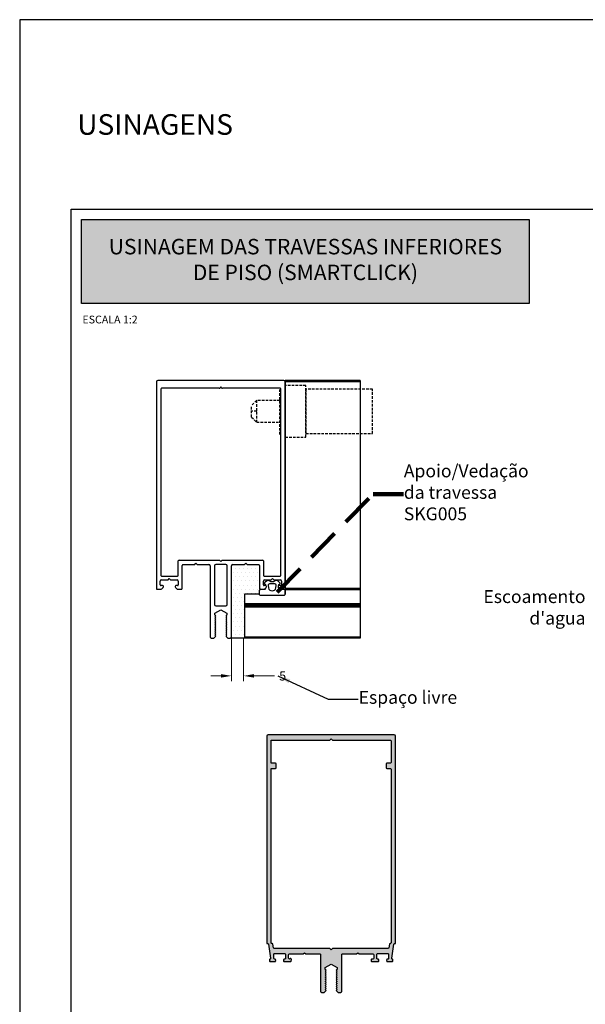
# Model space of a CAD drawing. Units: millimetres. Extents: x 1349 to 3637, y 3807 to 4104.
# Drawn here: x 1806 to 1916, y 3913 to 4104 of the extents above; entities that cross this region are included whole.
import ezdxf

# ---------------------------------------------------------------- set-up
doc = ezdxf.new("R2010")
doc.units = ezdxf.units.MM
doc.header["$PDMODE"] = 98
doc.linetypes.add('DASHED', pattern=[0.75, 0.5, -0.25])
doc.linetypes.add('HIDDEN', pattern=[9.525, 6.35, -3.175])
for name, color, linetype in [('Camada 1', 7, 'Continuous'), ('Layout', 9, 'Continuous'), ('Layout 2 - Gride', 253, 'Continuous'), ('PERFIL_PROJEÇÕES', 3, 'HIDDEN')]:
    doc.layers.add(name, color=color, linetype=linetype)
doc.styles.add('PERFIL', font='arial.ttf', dxfattribs={"height": 2.5})
doc.styles.add('Perfil-01', font='txt', dxfattribs={"height": 1.8})
doc.dimstyles.new('New_Cota-Perfil 1-2', dxfattribs={"dimtxt": 1.8, "dimasz": 2, "dimexe": 1, "dimexo": 1, "dimgap": 1, "dimtad": 0, "dimtih": 1, "dimtoh": 1, "dimdec": 1, "dimlfac": 2, "dimzin": 11, "dimdsep": 46, "dimtxsty": 'Perfil-01', "dimcen": 0.09, "dimadec": 1, "dimazin": 3, "dimtfac": 1, "dimtdec": 1, "dimtofl": 0, "dimtmove": 0, "dimatfit": 1, "dimfxl": 1, "dimfrac": 2, "dimtzin": 11, "dimlwd": 0, "dimlwe": 0, "dimarcsym": 0})
doc.dimstyles.new('PERFIL', dxfattribs={"dimtxt": 2.5, "dimasz": 2.5, "dimexe": 0.18, "dimexo": 0.0625, "dimgap": 0.09, "dimtad": 0, "dimtih": 1, "dimtoh": 1, "dimdec": 1, "dimzin": 0, "dimdsep": 46, "dimtxsty": 'PERFIL', "dimcen": 0.09, "dimclrd": 8, "dimclre": 8, "dimclrt": 4, "dimadec": 0, "dimazin": 0, "dimtfac": 1, "dimtdec": 1, "dimtofl": 0, "dimtmove": 0, "dimatfit": 3, "dimfxl": 1, "dimtolj": 1, "dimtzin": 0, "dimarcsym": 0})

# ---------------------------------------------------------------- blocks, each defined once
blk = doc.blocks.new('*D120')
at = {"color": 251, "linetype": 'Continuous', "lineweight": 0}
for p, q in [((1847.34, 3983.66), (1847.34, 3975.46)), ((1849.71, 3983.66), (1849.71, 3975.46))]:
    blk.add_line(p, q, dxfattribs=at)
at = {"color": 0, "linetype": 'Continuous', "lineweight": 0}
for p, q in [((1845.34, 3976.46), (1843.34, 3976.46)), ((1853.71, 3976.46), (1851.71, 3976.46)), ((1855.71, 3976.46), (1853.71, 3976.46))]:
    blk.add_line(p, q, dxfattribs=at)
at = {"color": 0}
for points in [[(1845.34, 3976.13), (1845.34, 3976.8), (1847.34, 3976.46)], [(1851.71, 3976.8), (1851.71, 3976.13), (1849.71, 3976.46)]]:
    blk.add_solid(points, dxfattribs=at)
at = {"layer": 'DEFPOINTS', "color": 0}
for p in [(1847.34, 3984.66), (1849.71, 3984.66), (1849.71, 3976.46)]:
    blk.add_point(p, dxfattribs=at)
at = {"color": 0, "lineweight": 0, "insert": (1857.28, 3976.46), "char_height": 1.8, "attachment_point": 5, "style": 'Perfil-01'}
blk.add_mtext('\\A1;5', dxfattribs=at)

msp = doc.modelspace()

# ---------------------------------------------------------------- hatches: boundary and pattern name
at = {"lineweight": -3, "true_color": 0x115396}
h = msp.add_hatch(color=154, dxfattribs=at)
h.dxf.hatch_style = 1
h.paths.add_polyline_path([(1818.2685, 4048.6677), (1818.2685, 4065.0055), (1905.1188, 4065.0055), (1905.1188, 4048.6677)])
at = {"true_color": 0xf90000, "transparency": 33554687}
h = msp.add_hatch(dxfattribs=at)
h.set_pattern_fill('DOTS', color=1, scale=0.5)
h.set_pattern_definition([(0, (2267.2247, 3806.7471), (0.396875, 0.79375), [0, -0.79375])])
h.paths.add_polyline_path([(1852.7867, 3997.8983, 0.41421356), (1852.6367, 3998.0483), (1850.3623, 3998.0483), (1850.1123, 3998.2983), (1849.8623, 3998.0483), (1847.5879, 3998.0483, 0.41421356), (1847.3379, 3997.7983), (1847.3379, 3983.9983, -0.41421349), (1847.0879, 3983.7483), (1849.8507, 3983.7483), (1849.8507, 3992.2983), (1852.753, 3992.2983), (1852.753, 3993.0105, -0.37218374), (1852.9612, 3993.2625, -0.46320885), (1852.7867, 3993.4105)])
at = {"layer": 'Camada 1'}
h = msp.add_hatch(color=7, dxfattribs=at)
h.dxf.hatch_style = 1
h.paths.add_polyline_path([(1854.187, 3924.6734, 0.45989871), (1854.3607, 3924.526, -0.41830316), (1854.5333, 3924.4001), (1854.9364, 3921.6985, -0.36015621), (1854.8375, 3921.5347, 0.56010082), (1854.7833, 3921.2847, 0.67623731), (1854.887, 3921.0264), (1855.7778, 3921.0264, 0.67080872), (1855.8831, 3921.2832, 0.78570819), (1855.735, 3921.5343, -0.5132883), (1855.537, 3921.6764), (1855.537, 3922.4264, -0.4142119), (1855.687, 3922.5764), (1857.687, 3922.5764, -0.41421523), (1857.837, 3922.4264), (1857.837, 3921.6623, -0.50746545), (1857.6415, 3921.5193, 0.76338895), (1857.4843, 3921.2764, 0.64823152), (1857.5961, 3921.0264), (1858.787, 3921.0264, 0.64823152), (1858.8988, 3921.2764, 1.19251416), (1858.6702, 3921.5515, -0.59902154), (1858.437, 3921.6764), (1858.437, 3922.3657, -0.41421356), (1858.587, 3922.5157), (1861.287, 3922.5157), (1861.537, 3922.7657), (1861.787, 3922.5157), (1864.487, 3922.5157, -0.41421353), (1864.637, 3922.3657), (1864.637, 3915.2657, 0.41421389), (1864.887, 3915.0157), (1865.2206, 3915.0157, 0.19891205), (1865.3973, 3915.0889), (1865.6533, 3915.345, 0.41421356), (1865.6533, 3915.5076), (1865.537, 3915.6239), (1865.6533, 3915.7402, 0.41421356), (1865.6533, 3915.9029), (1865.537, 3916.0192), (1865.6533, 3916.1355, 0.41421356), (1865.6533, 3916.2981), (1865.537, 3916.4144), (1865.6533, 3916.5308, 0.41421356), (1865.6533, 3916.6934), (1865.537, 3916.8097), (1865.6533, 3916.926, 0.41421356), (1865.6533, 3917.0887), (1865.537, 3917.205), (1865.6533, 3917.3213, 0.41421356), (1865.6533, 3917.4839), (1865.537, 3917.6002), (1865.6533, 3917.7166, 0.41421356), (1865.6533, 3917.8792), (1865.537, 3917.9955), (1865.6533, 3918.1118, 0.41421356), (1865.6533, 3918.2745), (1865.537, 3918.3908), (1865.6533, 3918.5071, 0.41421356), (1865.6533, 3918.6697), (1865.537, 3918.7861), (1865.6533, 3918.9024, 0.41421356), (1865.6533, 3919.065), (1865.537, 3919.1813), (1865.6533, 3919.2976, 0.78634979), (1865.537, 3919.4885), (1865.537, 3919.8773), (1866.687, 3920.5413), (1867.837, 3919.8773), (1867.837, 3919.4885, 0.78634979), (1867.7207, 3919.2976), (1867.837, 3919.1813), (1867.7207, 3919.065, 0.41421356), (1867.7207, 3918.9024), (1867.837, 3918.7861), (1867.7207, 3918.6697, 0.41421356), (1867.7207, 3918.5071), (1867.837, 3918.3908), (1867.7207, 3918.2745, 0.41421356), (1867.7207, 3918.1118), (1867.837, 3917.9955), (1867.7207, 3917.8792, 0.41421356), (1867.7207, 3917.7166), (1867.837, 3917.6002), (1867.7207, 3917.4839, 0.41421356), (1867.7207, 3917.3213), (1867.837, 3917.205), (1867.7207, 3917.0887, 0.41421356), (1867.7207, 3916.926), (1867.837, 3916.8097), (1867.7207, 3916.6934, 0.41421356), (1867.7207, 3916.5308), (1867.837, 3916.4144), (1867.7207, 3916.2981, 0.41421356), (1867.7207, 3916.1355), (1867.837, 3916.0192), (1867.7207, 3915.9029, 0.41421356), (1867.7207, 3915.7402), (1867.837, 3915.6239), (1867.7207, 3915.5076, 0.41421356), (1867.7207, 3915.345), (1867.9767, 3915.0889, 0.19891205), (1868.1535, 3915.0157), (1868.487, 3915.0157, 0.41421389), (1868.737, 3915.2657), (1868.737, 3922.3657, -0.41421353), (1868.887, 3922.5157), (1871.5871, 3922.5157), (1871.8371, 3922.7657), (1872.0871, 3922.5157), (1874.7871, 3922.5157, -0.41421356), (1874.9371, 3922.3657), (1874.9371, 3921.6764, -0.41421356), (1874.7871, 3921.5264), (1874.5871, 3921.5264, 0.64823152), (1874.4753, 3921.2764, 0.64823152), (1874.5871, 3921.0264), (1875.7779, 3921.0264, 0.64823152), (1875.8897, 3921.2764, 0.76338895), (1875.7325, 3921.5193, -0.50746545), (1875.5371, 3921.6623), (1875.5371, 3922.4264, -0.41421523), (1875.6871, 3922.5764), (1877.6871, 3922.5764, -0.4142119), (1877.8371, 3922.4264), (1877.8371, 3921.6764, -0.41421523), (1877.6871, 3921.5264), (1877.5963, 3921.5264, 0.64823152), (1877.4845, 3921.2764, 0.64823152), (1877.5963, 3921.0264), (1878.4871, 3921.0264, 0.67623731), (1878.5908, 3921.2847, 0.56010082), (1878.5366, 3921.5347, -0.36015621), (1878.4377, 3921.6985), (1878.8408, 3924.4001, -0.3714676), (1878.9892, 3924.528), (1879.0371, 3924.528, 0.42322778), (1879.187, 3924.6826), (1879.187, 3964.7657, 0.41421356), (1878.937, 3965.0157), (1854.437, 3965.0157, 0.41421356), (1854.187, 3964.7657)])
h.paths.add_polyline_path([(1855.037, 3958.3657, -0.41421356), (1855.187, 3958.5157), (1855.887, 3958.5157, 0.41421356), (1856.037, 3958.6657), (1856.037, 3959.3657, 0.41421356), (1855.887, 3959.5157), (1855.187, 3959.5157, -0.41421356), (1855.037, 3959.6657), (1855.037, 3963.8657, -0.41421356), (1855.187, 3964.0157), (1866.437, 3964.0157), (1866.687, 3964.2657), (1866.937, 3964.0157), (1878.187, 3964.0157, -0.41421356), (1878.337, 3963.8657), (1878.337, 3959.6657, -0.41421356), (1878.187, 3959.5157), (1877.487, 3959.5157, 0.41421356), (1877.337, 3959.3657), (1877.337, 3958.6657, 0.41421356), (1877.487, 3958.5157), (1878.187, 3958.5157, -0.41421356), (1878.337, 3958.3657), (1878.337, 3924.678, -0.41421356), (1878.187, 3924.528), (1878.1297, 3924.528, 0.3714676), (1877.9814, 3924.4001), (1877.876, 3923.6936, -0.3714676), (1877.7276, 3923.5657), (1866.937, 3923.5657), (1866.687, 3923.3157), (1866.437, 3923.5657), (1855.6464, 3923.5657, -0.3714676), (1855.4981, 3923.6936), (1855.3911, 3924.4109, 0.41548904), (1855.2155, 3924.5307, -0.47126404), (1855.037, 3924.678)], flags=16)

# ---------------------------------------------------------------- linework, layer by layer
at = {"color": 7, "linetype": 'Continuous', "lineweight": 25}
for p, q in [((1832.7879, 4033.4983), (1832.7879, 3993.4105)), ((1857.5379, 4033.7483), (1833.0379, 4033.7483)), ((1833.6379, 4032.0983), (1833.6379, 3995.9483)), ((1844.9757, 4032.2483), (1833.7879, 4032.2483)), ((1845.2879, 4032.4983), (1845.0818, 4032.2922)), ((1845.4939, 4032.2922), (1845.2879, 4032.4983)), ((1856.7879, 4032.2483), (1845.6, 4032.2483)), ((1856.9367, 3995.9483), (1856.9379, 4032.0983)), ((1857.7867, 3993.4105), (1857.7879, 4033.4989)), ((1857.7879, 4033.7483), (1857.7879, 3992.2983)), ((1872.3129, 4033.7483), (1857.7879, 4033.7483)), ((1872.3129, 4033.4983), (1857.7879, 4033.4983)), ((1857.7879, 4032.2858), (1857.7879, 4032.2858)), ((1872.3129, 4033.7483), (1872.3129, 3983.7483)), ((1837.0379, 3995.9483), (1837.0379, 3998.7483)), ((1837.1879, 3998.8983), (1845.0373, 3998.8983)), ((1837.7879, 3993.4105), (1837.7879, 3997.8983)), ((1837.9379, 3998.0483), (1840.2123, 3998.0483)), ((1840.2123, 3998.0483), (1840.4623, 3998.2983)), ((1840.4623, 3998.2983), (1840.7123, 3998.0483)), ((1840.7123, 3998.0483), (1842.9879, 3998.0483)), ((1843.2379, 3997.7983), (1843.2379, 3983.9983)), ((1844.0379, 3997.7983), (1844.0379, 3990.3006)), ((1846.2867, 3998.0483), (1844.2879, 3998.0483)), ((1845.0373, 3998.8983), (1845.2873, 3998.6483)), ((1845.2873, 3998.6483), (1845.5373, 3998.8983)), ((1845.5373, 3998.8983), (1853.3867, 3998.8983)), ((1846.5367, 3990.3006), (1846.5367, 3997.7983)), ((1847.3379, 3983.9983), (1847.3379, 3997.7983)), ((1847.5879, 3998.0483), (1849.8623, 3998.0483)), ((1849.8623, 3998.0483), (1850.1123, 3998.2983)), ((1850.1123, 3998.2983), (1850.3623, 3998.0483)), ((1850.3623, 3998.0483), (1852.6367, 3998.0483)), ((1852.7867, 3997.8983), (1852.7867, 3993.4105)), ((1853.5367, 3998.7483), (1853.5367, 3995.9483)), ((1833.7879, 3995.7983), (1836.8879, 3995.7983)), ((1853.6867, 3995.7983), (1856.7867, 3995.7983)), ((1833.5379, 3994.1105), (1833.5379, 3994.8483)), ((1833.9879, 3993.9605), (1833.6879, 3993.9605)), ((1833.7879, 3995.0983), (1835.0379, 3995.0983)), ((1835.0379, 3995.0983), (1835.2879, 3995.3483)), ((1835.2879, 3995.3483), (1835.5379, 3995.0983)), ((1835.5379, 3995.0983), (1836.7879, 3995.0983)), ((1836.8879, 3993.9605), (1836.5879, 3993.9605)), ((1837.0379, 3994.8483), (1837.0379, 3994.1105)), ((1853.5367, 3994.1105), (1853.5367, 3994.8483)), ((1853.9867, 3993.9605), (1853.6867, 3993.9605)), ((1853.9003, 3994.6697), (1853.7631, 3994.5061)), ((1853.7867, 3995.0983), (1855.0367, 3995.0983)), ((1853.803, 3994.2798), (1853.9668, 3994.1852)), ((1854.4605, 3993.9927), (1854.5388, 3993.546)), ((1855.7991, 3994.2859), (1854.7068, 3994.2859)), ((1855.0367, 3995.0983), (1855.2867, 3995.3483)), ((1855.4283, 3994.7355), (1855.0777, 3994.7355)), ((1855.2867, 3995.3483), (1855.5367, 3995.0983)), ((1855.5367, 3995.0983), (1856.7867, 3995.0983)), ((1855.9671, 3993.546), (1856.0454, 3993.9927)), ((1856.5391, 3994.1852), (1856.703, 3994.2798)), ((1856.8867, 3993.9605), (1856.5867, 3993.9605)), ((1856.7429, 3994.5062), (1856.6056, 3994.6697)), ((1857.0367, 3994.8483), (1857.0367, 3994.1105)), ((1832.9379, 3993.2605), (1833.6344, 3993.2605)), ((1833.8112, 3993.3337), (1834.094, 3993.6166)), ((1836.4819, 3993.6166), (1836.7647, 3993.3337)), ((1836.9415, 3993.2605), (1837.6379, 3993.2605)), ((1852.753, 3992.2983), (1849.8507, 3992.2983)), ((1849.8507, 3992.2983), (1849.8507, 3983.7483)), ((1852.753, 3993.0105), (1852.753, 3992.2589)), ((1852.903, 3992.1089), (1857.603, 3992.1089)), ((1852.9367, 3993.2605), (1853.7767, 3993.2605)), ((1853.8099, 3993.3337), (1854.0927, 3993.6166)), ((1856.4806, 3993.6166), (1856.7634, 3993.3337)), ((1856.4825, 3993.5508), (1856.492, 3993.6052)), ((1856.7292, 3993.2605), (1857.6367, 3993.2605)), ((1857.753, 3992.2589), (1857.753, 3993.0105)), ((1857.7879, 3992.2983), (1857.753, 3992.2983)), ((1872.3129, 3993.4059), (1857.7866, 3993.4059)), ((1857.7867, 3993.4151), (1857.7879, 3993.4151)), ((1857.7879, 3993.2567), (1872.3129, 3993.2567)), ((1872.3129, 3993.1327), (1857.7879, 3993.1327)), ((1844.2879, 3990.0506), (1846.2867, 3990.0506)), ((1872.3129, 3990.431), (1849.8507, 3990.431)), ((1872.3129, 3990.2673), (1849.8507, 3990.2673)), ((1872.3129, 3990.1257), (1849.8507, 3990.1257)), ((1872.3129, 3989.9089), (1849.8507, 3989.9089)), ((1844.1379, 3988.6099), (1845.2879, 3989.2738)), ((1844.1379, 3988.221), (1844.1379, 3988.6099)), ((1844.1379, 3987.9139), (1844.2542, 3988.0302)), ((1845.2879, 3989.2738), (1846.4379, 3988.6099)), ((1846.3216, 3988.0302), (1846.4379, 3987.9139)), ((1846.4379, 3988.6099), (1846.4379, 3988.221)), ((1872.3129, 3989.7589), (1849.8507, 3989.7589)), ((1844.2542, 3987.7976), (1844.1379, 3987.9139)), ((1844.1379, 3987.5186), (1844.2542, 3987.6349)), ((1844.2542, 3987.4023), (1844.1379, 3987.5186)), ((1844.1379, 3987.1233), (1844.2542, 3987.2396)), ((1844.2542, 3987.007), (1844.1379, 3987.1233)), ((1844.1379, 3986.7281), (1844.2542, 3986.8444)), ((1844.2542, 3986.6117), (1844.1379, 3986.7281)), ((1844.1379, 3986.3328), (1844.2542, 3986.4491)), ((1844.2542, 3986.2165), (1844.1379, 3986.3328)), ((1846.4379, 3987.9139), (1846.3216, 3987.7976)), ((1846.3216, 3987.6349), (1846.4379, 3987.5186)), ((1846.4379, 3987.5186), (1846.3216, 3987.4023)), ((1846.3216, 3987.2396), (1846.4379, 3987.1233)), ((1846.4379, 3987.1233), (1846.3216, 3987.007)), ((1846.3216, 3986.8444), (1846.4379, 3986.7281)), ((1846.4379, 3986.7281), (1846.3216, 3986.6117)), ((1846.3216, 3986.4491), (1846.4379, 3986.3328)), ((1846.4379, 3986.3328), (1846.3216, 3986.2165)), ((1844.1379, 3985.9375), (1844.2542, 3986.0538)), ((1844.2542, 3985.8212), (1844.1379, 3985.9375)), ((1844.1379, 3985.5423), (1844.2542, 3985.6586)), ((1844.2542, 3985.4259), (1844.1379, 3985.5423)), ((1844.1379, 3985.147), (1844.2542, 3985.2633)), ((1844.2542, 3985.0307), (1844.1379, 3985.147)), ((1844.1379, 3984.7517), (1844.2542, 3984.868)), ((1844.2542, 3984.6354), (1844.1379, 3984.7517)), ((1844.1379, 3984.3564), (1844.2542, 3984.4728)), ((1844.2542, 3984.2401), (1844.1379, 3984.3564)), ((1846.3216, 3986.0538), (1846.4379, 3985.9375)), ((1846.4379, 3985.9375), (1846.3216, 3985.8212)), ((1846.3216, 3985.6586), (1846.4379, 3985.5423)), ((1846.4379, 3985.5423), (1846.3216, 3985.4259)), ((1846.3216, 3985.2633), (1846.4379, 3985.147)), ((1846.4379, 3985.147), (1846.3216, 3985.0307)), ((1846.3216, 3984.868), (1846.4379, 3984.7517)), ((1846.4379, 3984.7517), (1846.3216, 3984.6354)), ((1846.3216, 3984.4728), (1846.4379, 3984.3564)), ((1846.4379, 3984.3564), (1846.3216, 3984.2401)), ((1843.4879, 3983.7483), (1843.8215, 3983.7483)), ((1843.9982, 3983.8215), (1844.2542, 3984.0775)), ((1846.3216, 3984.0775), (1846.5776, 3983.8215)), ((1846.7544, 3983.7483), (1847.0879, 3983.7483)), ((1872.3129, 3983.9983), (1849.8507, 3983.9983)), ((1872.3129, 3983.7483), (1849.8507, 3983.7483))]:
    msp.add_line(p, q, dxfattribs=at)
at = {"color": 7, "linetype": 'DASHED', "lineweight": 25}
for p, q in [((1856.7379, 4023.2777), (1856.7379, 4032.2402)), ((1852.2379, 4029.9108), (1851.2379, 4028.9108)), ((1851.2379, 4026.6608), (1851.2379, 4028.9108)), ((1856.7379, 4029.9027), (1852.2379, 4029.9027)), ((1852.2379, 4025.6527), (1852.2379, 4029.9027)), ((1852.2379, 4027.7858), (1851.2379, 4027.7858)), ((1851.2379, 4026.6527), (1852.2379, 4025.6527)), ((1852.2379, 4025.6527), (1856.7379, 4025.6527))]:
    msp.add_line(p, q, dxfattribs=at)
at = {"color": 251, "true_color": 0x58595a}
msp.add_line((1849.8507, 3983.7483), (1847.0879, 3983.7483), dxfattribs=at)
at = {"color": 154, "lineweight": -3, "true_color": 0x115396}
msp.add_lwpolyline([(1818.2685, 4065.0055), (1905.1188, 4065.0055), (1905.1188, 4048.6677), (1818.2685, 4048.6677)], close=True, dxfattribs=at)
at = {"color": 7, "linetype": 'DASHED'}
for points in [[(1857.7877, 4022.7776), (1861.7877, 4022.7776), (1861.7877, 4032.7776), (1857.7877, 4032.7776)], [(1861.7877, 4023.4698), (1874.7129, 4023.4698), (1874.7129, 4032.0854), (1861.7877, 4032.0854)]]:
    msp.add_lwpolyline(points, close=True, dxfattribs=at)
at = {"color": 7, "linetype": 'Continuous', "lineweight": 25, "flags": 128}
for points in [[(1854.0369, 3994.0171), (1854.0235, 3993.9598), (1854.0228, 3993.9561)], [(1856.4851, 3993.9459), (1856.4824, 3993.9598), (1856.469, 3994.0171)]]:
    msp.add_lwpolyline(points, dxfattribs=at)
at = {"color": 7}
for points in [[(1854.187, 3924.6734, 0.45989871), (1854.3607, 3924.526, -0.41830316), (1854.5333, 3924.4001), (1854.9364, 3921.6985, -0.36015621), (1854.8375, 3921.5347, 0.56010082), (1854.7833, 3921.2847, 0.67623731), (1854.887, 3921.0264), (1855.7778, 3921.0264, 0.67080872), (1855.8831, 3921.2832, 0.78570819), (1855.735, 3921.5343, -0.5132883), (1855.537, 3921.6764), (1855.537, 3922.4264, -0.4142119), (1855.687, 3922.5764), (1857.687, 3922.5764, -0.41421523), (1857.837, 3922.4264), (1857.837, 3921.6623, -0.50746545), (1857.6415, 3921.5193, 0.76338895), (1857.4843, 3921.2764, 0.64823152), (1857.5961, 3921.0264), (1858.787, 3921.0264, 0.64823152), (1858.8988, 3921.2764, 1.19251416), (1858.6702, 3921.5515, -0.59902154), (1858.437, 3921.6764), (1858.437, 3922.3657, -0.41421356), (1858.587, 3922.5157), (1861.287, 3922.5157), (1861.537, 3922.7657), (1861.787, 3922.5157), (1864.487, 3922.5157, -0.41421353), (1864.637, 3922.3657), (1864.637, 3915.2657, 0.41421389), (1864.887, 3915.0157), (1865.2206, 3915.0157, 0.19891205), (1865.3973, 3915.0889), (1865.6533, 3915.345, 0.41421356), (1865.6533, 3915.5076), (1865.537, 3915.6239), (1865.6533, 3915.7402, 0.41421356), (1865.6533, 3915.9029), (1865.537, 3916.0192), (1865.6533, 3916.1355, 0.41421356), (1865.6533, 3916.2981), (1865.537, 3916.4144), (1865.6533, 3916.5308, 0.41421356), (1865.6533, 3916.6934), (1865.537, 3916.8097), (1865.6533, 3916.926, 0.41421356), (1865.6533, 3917.0887), (1865.537, 3917.205), (1865.6533, 3917.3213, 0.41421356), (1865.6533, 3917.4839), (1865.537, 3917.6002), (1865.6533, 3917.7166, 0.41421356), (1865.6533, 3917.8792), (1865.537, 3917.9955), (1865.6533, 3918.1118, 0.41421356), (1865.6533, 3918.2745), (1865.537, 3918.3908), (1865.6533, 3918.5071, 0.41421356), (1865.6533, 3918.6697), (1865.537, 3918.7861), (1865.6533, 3918.9024, 0.41421356), (1865.6533, 3919.065), (1865.537, 3919.1813), (1865.6533, 3919.2976, 0.78634979), (1865.537, 3919.4885), (1865.537, 3919.8773), (1866.687, 3920.5413), (1867.837, 3919.8773), (1867.837, 3919.4885, 0.78634979), (1867.7207, 3919.2976), (1867.837, 3919.1813), (1867.7207, 3919.065, 0.41421356), (1867.7207, 3918.9024), (1867.837, 3918.7861), (1867.7207, 3918.6697, 0.41421356), (1867.7207, 3918.5071), (1867.837, 3918.3908), (1867.7207, 3918.2745, 0.41421356), (1867.7207, 3918.1118), (1867.837, 3917.9955), (1867.7207, 3917.8792, 0.41421356), (1867.7207, 3917.7166), (1867.837, 3917.6002), (1867.7207, 3917.4839, 0.41421356), (1867.7207, 3917.3213), (1867.837, 3917.205), (1867.7207, 3917.0887, 0.41421356), (1867.7207, 3916.926), (1867.837, 3916.8097), (1867.7207, 3916.6934, 0.41421356), (1867.7207, 3916.5308), (1867.837, 3916.4144), (1867.7207, 3916.2981, 0.41421356), (1867.7207, 3916.1355), (1867.837, 3916.0192), (1867.7207, 3915.9029, 0.41421356), (1867.7207, 3915.7402), (1867.837, 3915.6239), (1867.7207, 3915.5076, 0.41421356), (1867.7207, 3915.345), (1867.9767, 3915.0889, 0.19891205), (1868.1535, 3915.0157), (1868.487, 3915.0157, 0.41421389), (1868.737, 3915.2657), (1868.737, 3922.3657, -0.41421353), (1868.887, 3922.5157), (1871.5871, 3922.5157), (1871.8371, 3922.7657), (1872.0871, 3922.5157), (1874.7871, 3922.5157, -0.41421356), (1874.9371, 3922.3657), (1874.9371, 3921.6764, -0.41421356), (1874.7871, 3921.5264), (1874.5871, 3921.5264, 0.64823152), (1874.4753, 3921.2764, 0.64823152), (1874.5871, 3921.0264), (1875.7779, 3921.0264, 0.64823152), (1875.8897, 3921.2764, 0.76338895), (1875.7325, 3921.5193, -0.50746545), (1875.5371, 3921.6623), (1875.5371, 3922.4264, -0.41421523), (1875.6871, 3922.5764), (1877.6871, 3922.5764, -0.4142119), (1877.8371, 3922.4264), (1877.8371, 3921.6764, -0.41421523), (1877.6871, 3921.5264), (1877.5963, 3921.5264, 0.64823152), (1877.4845, 3921.2764, 0.64823152), (1877.5963, 3921.0264), (1878.4871, 3921.0264, 0.67623731), (1878.5908, 3921.2847, 0.56010082), (1878.5366, 3921.5347, -0.36015621), (1878.4377, 3921.6985), (1878.8408, 3924.4001, -0.3714676), (1878.9892, 3924.528), (1879.0371, 3924.528, 0.42322778), (1879.187, 3924.6826), (1879.187, 3964.7657, 0.41421356), (1878.937, 3965.0157), (1854.437, 3965.0157, 0.41421356), (1854.187, 3964.7657), (1854.187, 3924.6734, 0.45989871)], [(1854.187, 3924.6734, 0.45989871), (1854.3607, 3924.526, -0.41830316), (1854.5333, 3924.4001), (1854.9364, 3921.6985, -0.36015621), (1854.8375, 3921.5347, 0.56010082), (1854.7833, 3921.2847, 0.67623731), (1854.887, 3921.0264), (1855.7778, 3921.0264, 0.67080872), (1855.8831, 3921.2832, 0.78570819), (1855.735, 3921.5343, -0.5132883), (1855.537, 3921.6764), (1855.537, 3922.4264, -0.4142119), (1855.687, 3922.5764), (1857.687, 3922.5764, -0.41421523), (1857.837, 3922.4264), (1857.837, 3921.6623, -0.50746545), (1857.6415, 3921.5193, 0.76338895), (1857.4843, 3921.2764, 0.64823152), (1857.5961, 3921.0264), (1858.787, 3921.0264, 0.64823152), (1858.8988, 3921.2764, 1.19251416), (1858.6702, 3921.5515, -0.59902154), (1858.437, 3921.6764), (1858.437, 3922.3657, -0.41421356), (1858.587, 3922.5157), (1861.287, 3922.5157), (1861.537, 3922.7657), (1861.787, 3922.5157), (1864.487, 3922.5157, -0.41421353), (1864.637, 3922.3657), (1864.637, 3915.2657, 0.41421389), (1864.887, 3915.0157), (1865.2206, 3915.0157, 0.19891205), (1865.3973, 3915.0889), (1865.6533, 3915.345, 0.41421356), (1865.6533, 3915.5076), (1865.537, 3915.6239), (1865.6533, 3915.7402, 0.41421356), (1865.6533, 3915.9029), (1865.537, 3916.0192), (1865.6533, 3916.1355, 0.41421356), (1865.6533, 3916.2981), (1865.537, 3916.4144), (1865.6533, 3916.5308, 0.41421356), (1865.6533, 3916.6934), (1865.537, 3916.8097), (1865.6533, 3916.926, 0.41421356), (1865.6533, 3917.0887), (1865.537, 3917.205), (1865.6533, 3917.3213, 0.41421356), (1865.6533, 3917.4839), (1865.537, 3917.6002), (1865.6533, 3917.7166, 0.41421356), (1865.6533, 3917.8792), (1865.537, 3917.9955), (1865.6533, 3918.1118, 0.41421356), (1865.6533, 3918.2745), (1865.537, 3918.3908), (1865.6533, 3918.5071, 0.41421356), (1865.6533, 3918.6697), (1865.537, 3918.7861), (1865.6533, 3918.9024, 0.41421356), (1865.6533, 3919.065), (1865.537, 3919.1813), (1865.6533, 3919.2976, 0.78634979), (1865.537, 3919.4885), (1865.537, 3919.8773), (1866.687, 3920.5413), (1867.837, 3919.8773), (1867.837, 3919.4885, 0.78634979), (1867.7207, 3919.2976), (1867.837, 3919.1813), (1867.7207, 3919.065, 0.41421356), (1867.7207, 3918.9024), (1867.837, 3918.7861), (1867.7207, 3918.6697, 0.41421356), (1867.7207, 3918.5071), (1867.837, 3918.3908), (1867.7207, 3918.2745, 0.41421356), (1867.7207, 3918.1118), (1867.837, 3917.9955), (1867.7207, 3917.8792, 0.41421356), (1867.7207, 3917.7166), (1867.837, 3917.6002), (1867.7207, 3917.4839, 0.41421356), (1867.7207, 3917.3213), (1867.837, 3917.205), (1867.7207, 3917.0887, 0.41421356), (1867.7207, 3916.926), (1867.837, 3916.8097), (1867.7207, 3916.6934, 0.41421356), (1867.7207, 3916.5308), (1867.837, 3916.4144), (1867.7207, 3916.2981, 0.41421356), (1867.7207, 3916.1355), (1867.837, 3916.0192), (1867.7207, 3915.9029, 0.41421356), (1867.7207, 3915.7402), (1867.837, 3915.6239), (1867.7207, 3915.5076, 0.41421356), (1867.7207, 3915.345), (1867.9767, 3915.0889, 0.19891205), (1868.1535, 3915.0157), (1868.487, 3915.0157, 0.41421389), (1868.737, 3915.2657), (1868.737, 3922.3657, -0.41421353), (1868.887, 3922.5157), (1871.5871, 3922.5157), (1871.8371, 3922.7657), (1872.0871, 3922.5157), (1874.7871, 3922.5157, -0.41421356), (1874.9371, 3922.3657), (1874.9371, 3921.6764, -0.41421356), (1874.7871, 3921.5264), (1874.5871, 3921.5264, 0.64823152), (1874.4753, 3921.2764, 0.64823152), (1874.5871, 3921.0264), (1875.7779, 3921.0264, 0.64823152), (1875.8897, 3921.2764, 0.76338895), (1875.7325, 3921.5193, -0.50746545), (1875.5371, 3921.6623), (1875.5371, 3922.4264, -0.41421523), (1875.6871, 3922.5764), (1877.6871, 3922.5764, -0.4142119), (1877.8371, 3922.4264), (1877.8371, 3921.6764, -0.41421523), (1877.6871, 3921.5264), (1877.5963, 3921.5264, 0.64823152), (1877.4845, 3921.2764, 0.64823152), (1877.5963, 3921.0264), (1878.4871, 3921.0264, 0.67623731), (1878.5908, 3921.2847, 0.56010082), (1878.5366, 3921.5347, -0.36015621), (1878.4377, 3921.6985), (1878.8408, 3924.4001, -0.3714676), (1878.9892, 3924.528), (1879.0371, 3924.528, 0.42322778), (1879.187, 3924.6826), (1879.187, 3964.7657, 0.41421356), (1878.937, 3965.0157), (1854.437, 3965.0157, 0.41421356), (1854.187, 3964.7657), (1854.187, 3924.6734, 0.45989871)], [(1855.037, 3958.3657, -0.41421356), (1855.187, 3958.5157), (1855.887, 3958.5157, 0.41421356), (1856.037, 3958.6657), (1856.037, 3959.3657, 0.41421356), (1855.887, 3959.5157), (1855.187, 3959.5157, -0.41421356), (1855.037, 3959.6657), (1855.037, 3963.8657, -0.41421356), (1855.187, 3964.0157), (1866.437, 3964.0157), (1866.687, 3964.2657), (1866.937, 3964.0157), (1878.187, 3964.0157, -0.41421356), (1878.337, 3963.8657), (1878.337, 3959.6657, -0.41421356), (1878.187, 3959.5157), (1877.487, 3959.5157, 0.41421356), (1877.337, 3959.3657), (1877.337, 3958.6657, 0.41421356), (1877.487, 3958.5157), (1878.187, 3958.5157, -0.41421356), (1878.337, 3958.3657), (1878.337, 3924.678, -0.41421356), (1878.187, 3924.528), (1878.1297, 3924.528, 0.3714676), (1877.9814, 3924.4001), (1877.876, 3923.6936, -0.3714676), (1877.7276, 3923.5657), (1866.937, 3923.5657), (1866.687, 3923.3157), (1866.437, 3923.5657), (1855.6464, 3923.5657, -0.3714676), (1855.4981, 3923.6936), (1855.3911, 3924.4109, 0.41548904), (1855.2155, 3924.5307, -0.47126404), (1855.037, 3924.678), (1855.037, 3958.3657, -0.41421356)], [(1855.037, 3958.3657, -0.41421356), (1855.187, 3958.5157), (1855.887, 3958.5157, 0.41421356), (1856.037, 3958.6657), (1856.037, 3959.3657, 0.41421356), (1855.887, 3959.5157), (1855.187, 3959.5157, -0.41421356), (1855.037, 3959.6657), (1855.037, 3963.8657, -0.41421356), (1855.187, 3964.0157), (1866.437, 3964.0157), (1866.687, 3964.2657), (1866.937, 3964.0157), (1878.187, 3964.0157, -0.41421356), (1878.337, 3963.8657), (1878.337, 3959.6657, -0.41421356), (1878.187, 3959.5157), (1877.487, 3959.5157, 0.41421356), (1877.337, 3959.3657), (1877.337, 3958.6657, 0.41421356), (1877.487, 3958.5157), (1878.187, 3958.5157, -0.41421356), (1878.337, 3958.3657), (1878.337, 3924.678, -0.41421356), (1878.187, 3924.528), (1878.1297, 3924.528, 0.3714676), (1877.9814, 3924.4001), (1877.876, 3923.6936, -0.3714676), (1877.7276, 3923.5657), (1866.937, 3923.5657), (1866.687, 3923.3157), (1866.437, 3923.5657), (1855.6464, 3923.5657, -0.3714676), (1855.4981, 3923.6936), (1855.3911, 3924.4109, 0.41548904), (1855.2155, 3924.5307, -0.47126404), (1855.037, 3924.678), (1855.037, 3958.3657, -0.41421356)]]:
    msp.add_lwpolyline(points, format="xyb", close=True, dxfattribs=at)
at = {"color": 7, "linetype": 'Continuous', "lineweight": 25}
for centre, radius, start, end in [((1833.0379, 4033.4983), 0.25, 90, 180), ((1833.7879, 4032.0983), 0.15, 90, 180), ((1844.9757, 4032.3983), 0.15, 270, 315), ((1845.6, 4032.3983), 0.15, 225, 270), ((1856.7879, 4032.0983), 0.15, 359.998573, 90), ((1857.5379, 4033.4983), 0.25, 0.145111, 90), ((1837.1879, 3998.7483), 0.15, 90, 180), ((1837.9379, 3997.8983), 0.15, 90, 180), ((1842.9879, 3997.7983), 0.25, 0.000005, 90), ((1844.2879, 3997.7983), 0.25, 90, 180), ((1846.2867, 3997.7983), 0.25, 0, 90), ((1847.5879, 3997.7983), 0.25, 90, 180), ((1852.6367, 3997.8983), 0.15, 360, 90), ((1853.3867, 3998.7483), 0.15, 0, 90), ((1833.7879, 3995.9483), 0.15, 180, 270), ((1836.8879, 3995.9483), 0.15, 270, 0), ((1853.6867, 3995.9483), 0.15, 180, 270), ((1856.7867, 3995.9483), 0.15, 270, 0), ((1833.7879, 3994.8483), 0.25, 90, 180), ((1833.6879, 3994.1105), 0.15, 180, 270), ((1834.0187, 3993.8137), 0.15, 322.619635, 101.851586), ((1833.9879, 3993.7227), 0.15, 315, 360), ((1836.5694, 3993.7384), 0.15, 151.248544, 234.280235), ((1836.5879, 3993.8105), 0.15, 90, 180), ((1836.7879, 3994.8483), 0.25, 360, 90), ((1836.8879, 3994.1105), 0.15, 270, 0), ((1853.7867, 3994.8483), 0.25, 90, 180), ((1853.6867, 3994.1105), 0.15, 180, 270), ((1853.878, 3994.4097), 0.15, 140.000966, 239.999493), ((1854.4749, 3994.1877), 0.75, 52.927411, 140.000966), ((1853.8918, 3994.0553), 0.15, 345.234633, 59.999493), ((1853.9867, 3993.8105), 0.15, 0, 90), ((1854.0052, 3993.7384), 0.15, 305.719765, 28.751456), ((1854.7068, 3994.0359), 0.25, 90, 189.944131), ((1855.0777, 3994.9855), 0.25, 232.927411, 270), ((1855.4283, 3994.9855), 0.25, 270, 307.0712), ((1856.0311, 3994.1876), 0.75, 40.001144, 127.0712), ((1855.7991, 3994.0359), 0.25, 350.055869, 90), ((1856.5559, 3993.8137), 0.15, 78.148414, 217.380365), ((1856.5867, 3993.7227), 0.15, 180, 225), ((1856.6141, 3994.0553), 0.15, 120.000507, 194.765367), ((1856.628, 3994.4098), 0.15, 300.000507, 40.001144), ((1856.7867, 3994.8483), 0.25, 360, 90), ((1856.8867, 3994.1105), 0.15, 270, 0), ((1832.9379, 3993.4105), 0.15, 180, 270), ((1833.6344, 3993.5105), 0.25, 270, 315), ((1836.9415, 3993.5105), 0.25, 225, 270), ((1837.6379, 3993.4105), 0.15, 270, 360), ((1853.003, 3993.0105), 0.25, 90, 180), ((1852.903, 3992.2589), 0.15, 180, 270), ((1852.9367, 3993.4105), 0.15, 180, 270), ((1853.6331, 3993.5105), 0.25, 270, 315), ((1853.7767, 3993.5105), 0.25, 270, 9.268629), ((1855.253, 3993.6712), 0.725, 189.944131, 350.055869), ((1856.7292, 3993.5105), 0.25, 170.731371, 270), ((1856.9402, 3993.5105), 0.25, 225, 270), ((1857.503, 3993.0105), 0.25, 0, 90), ((1857.603, 3992.2589), 0.15, 270, 0), ((1857.6367, 3993.4105), 0.15, 270, 0), ((1844.2879, 3990.3006), 0.25, 180, 270), ((1846.2867, 3990.3006), 0.25, 270, 0), ((1844.1729, 3988.1115), 0.115, 315, 107.718932), ((1846.4029, 3988.1115), 0.115, 72.281068, 225), ((1844.1729, 3987.7162), 0.115, 315, 45), ((1844.1729, 3987.321), 0.115, 315, 45), ((1844.1729, 3986.9257), 0.115, 315, 45), ((1844.1729, 3986.5304), 0.115, 315, 45), ((1844.1729, 3986.1352), 0.115, 315, 45), ((1846.4029, 3987.7162), 0.115, 135, 225), ((1846.4029, 3987.321), 0.115, 135, 225), ((1846.4029, 3986.9257), 0.115, 135, 225), ((1846.4029, 3986.5304), 0.115, 135, 225), ((1846.4029, 3986.1352), 0.115, 135, 225), ((1844.1729, 3985.7399), 0.115, 315, 45), ((1844.1729, 3985.3446), 0.115, 315, 45), ((1844.1729, 3984.9494), 0.115, 315, 45), ((1844.1729, 3984.5541), 0.115, 315, 45), ((1844.1729, 3984.1588), 0.115, 315, 45), ((1846.4029, 3985.7399), 0.115, 135, 225), ((1846.4029, 3985.3446), 0.115, 135, 225), ((1846.4029, 3984.9494), 0.115, 135, 225), ((1846.4029, 3984.5541), 0.115, 135, 225), ((1846.4029, 3984.1588), 0.115, 135, 225), ((1843.4879, 3983.9983), 0.25, 180.000005, 270.00007), ((1843.8215, 3983.9983), 0.25, 270.000056, 314.999987), ((1846.7544, 3983.9983), 0.25, 225, 270.000145), ((1847.0879, 3983.9983), 0.25, 269.999999, 0)]:
    msp.add_arc(centre, radius, start, end, dxfattribs=at)
at = {"layer": 'Layout', "flags": 128}
msp.add_lwpolyline([(1806.2685, 3806.7471), (2016.2685, 3806.7471), (2016.2685, 4103.7471), (1806.2685, 4103.7471), (1806.2685, 3806.7471)], dxfattribs=at)
at = {"layer": 'Layout 2 - Gride'}
msp.add_lwpolyline([(1816.2685, 4067.0055), (2006.2685, 4067.0055), (2006.2685, 3835.4886), (1816.2685, 3835.4886)], close=True, dxfattribs=at)
at = {"layer": 'PERFIL_PROJEÇÕES', "color": 7, "linetype": 'Continuous'}
for p, q in [((1856.3191, 3976.4533), (1866.1031, 3971.9725)), ((1866.1031, 3971.9725), (1871.9264, 3971.9725))]:
    msp.add_line(p, q, dxfattribs=at)
at = {"layer": 'PERFIL_PROJEÇÕES', "color": 7, "linetype": 'Continuous', "extrusion": (0, 0, -1)}
msp.add_solid([(-1858.4259, 3975.0444), (-1856.3191, 3976.4533), (-1858.769, 3975.8039)], dxfattribs=at)

# ---------------------------------------------------------------- texts
at = {"color": 251, "lineweight": -3, "true_color": 0x58595a, "insert": (1817.421, 4085.4181), "char_height": 4, "width": 49.771502, "attachment_point": 1, "style": 'Perfil-01'}
msp.add_mtext('USINAGENS', dxfattribs=at)
at = {"color": 255, "lineweight": -3, "insert": (1861.6937, 4056.8366), "char_height": 3, "width": 86.850259, "attachment_point": 5, "style": 'Perfil-01'}
msp.add_mtext('USINAGEM DAS TRAVESSAS INFERIORES^JDE PISO (SMARTCLICK)', dxfattribs=at)
at = {"color": 154, "lineweight": -3, "true_color": 0x115396, "insert": (1823.797, 4045.5857), "char_height": 1.512, "width": 21.06215, "attachment_point": 5, "style": 'Perfil-01'}
msp.add_mtext('\\pxqc;ESCALA 1:2', dxfattribs=at)
at = {"layer": 'PERFIL_PROJEÇÕES', "color": 0, "insert": (1880.7796, 4011.7342), "char_height": 2.5, "attachment_point": 4, "style": 'PERFIL'}
msp.add_mtext('Apoio/Vedação\\Pda travessa\\PSKG005', dxfattribs=at)
at = {"layer": 'PERFIL_PROJEÇÕES', "color": 0, "linetype": 'Continuous', "char_height": 2.5, "style": 'PERFIL'}
for s, insert, attachment_point in [("Escoamento\\Pd'agua", (1916.0286, 3989.4351), 6), ('Espaço livre', (1872.0164, 3971.9725), 4)]:
    msp.add_mtext(s, dxfattribs=dict(at, insert=insert, attachment_point=attachment_point))

# ---------------------------------------------------------------- dimensions: what is measured, and where the dimension line sits
at = {"color": 251, "linetype": 'Continuous', "lineweight": 0, "true_color": 0x58595a}
dim = msp.add_linear_dim(base=(1849.7129, 3976.4646), p1=(1847.3379, 3984.6583), p2=(1849.7129, 3984.6583), text='5', dimstyle='New_Cota-Perfil 1-2', override={"dimzin": 8, "dimclre": 251, "dimtolj": 1, "dimtzin": 8}, dxfattribs=at)
dim.commit()
dim.dimension.update_dxf_attribs({"geometry": '*D120', "text_midpoint": (1857.2827, 3976.4646), "dimtype": 160})

# ---------------------------------------------------------------- leaders
at = {"layer": 'PERFIL_PROJEÇÕES', "color": 0}
msp.add_leader([(1856.2181, 3992.7136), (1874.8662, 4011.7342), (1880.6896, 4011.7342)], dimstyle='PERFIL', override={"dimgap": 0.09, "dimclrd": 0, "dimlwd": 65534}, dxfattribs=at)

doc.saveas('drawing.dxf')
